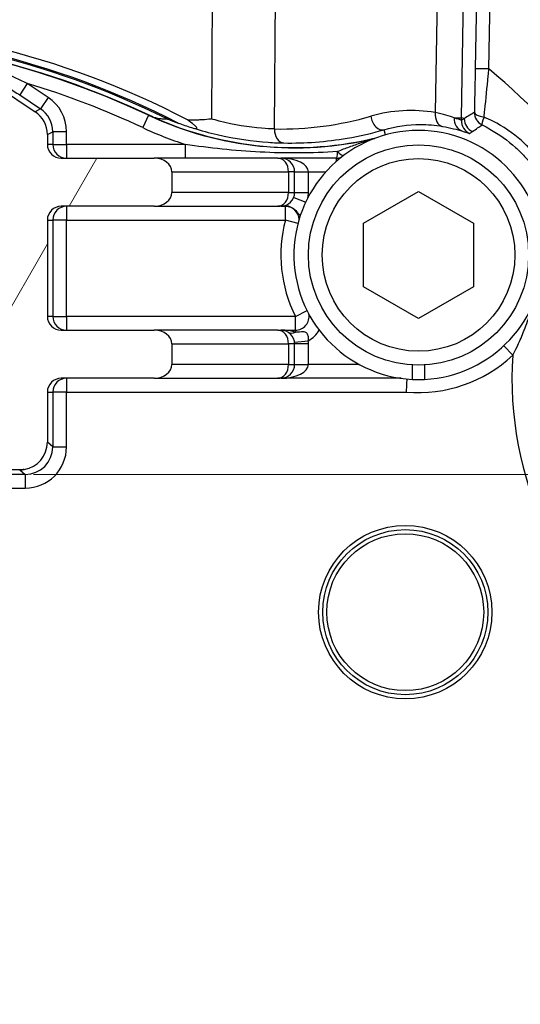
# Model space of a CAD drawing. Units: millimetres. Extents: x 124 to 1672, y 16 to 2179.
# Drawn here: x 531 to 568, y 335 to 406 of the extents above; entities that cross this region are included whole.
import ezdxf

# ---------------------------------------------------------------- set-up
doc = ezdxf.new("R2010")
doc.units = ezdxf.units.MM
doc.header["$LTSCALE"] = 8
doc.layers.add('Dimensions(Hillmar_metric)', color=7, linetype='Continuous', lineweight=13)
doc.layers.add('Visible Edges(Hillmar_metric)', color=7, linetype='Continuous', lineweight=25)
doc.layers.add('Hatch', color=7, linetype='Continuous', lineweight=9, true_color=0x1e1e47)
doc.layers.add('Visible Tangent Edges(Hillmar_Metric)', color=7, linetype='Continuous', lineweight=25, true_color=0xc0c0c0)
doc.styles.add('Hillmar_metric_Dimensions', font='arial.ttf')
doc.dimstyles.new('DEFAULT-ISO-Method 1b-Hillmar_metric', dxfattribs={"dimscale": 8, "dimtxt": 2, "dimasz": 2.5, "dimexe": 1, "dimexo": 1, "dimgap": 0.25, "dimtad": 1, "dimtih": 1, "dimtoh": 1, "dimrnd": 1e-08, "dimdsep": 46, "dimtxsty": 'Hillmar_metric_Dimensions', "dimcen": 0.09, "dimdle": 8, "dimclrd": 7, "dimclre": 7, "dimclrt": 7, "dimazin": 2, "dimtfac": 0.75, "dimtmove": 0, "dimatfit": 3, "dimfxl": 1, "dimtolj": 1, "dimlwd": 9, "dimlwe": 9, "dimarcsym": 0})

# ---------------------------------------------------------------- blocks, each defined once
blk = doc.blocks.new('*D31')
at = {"layer": 'Defpoints', "color": 0, "linetype": 'Continuous', "transparency": 16777216}
for p in [(524.147, 373.252), (661.306, 373.252), (524.147, 313.252)]:
    blk.add_point(p, dxfattribs=at)
at = {"layer": 'Dimensions(Hillmar_metric)', "color": 7, "linetype": 'Continuous', "lineweight": 9, "transparency": 16777216}
for p, q in [((532.147, 373.252), (669.306, 373.252)), ((661.306, 333.252), (661.306, 353.252)), ((532.147, 313.252), (669.306, 313.252))]:
    blk.add_line(p, q, dxfattribs=at)
at = {"layer": 'Dimensions(Hillmar_metric)', "color": 7, "linetype": 'Continuous', "transparency": 16777216}
for points in [[(657.972, 353.252), (664.639, 353.252), (661.306, 373.252)], [(657.972, 333.252), (664.639, 333.252), (661.306, 313.252)]]:
    blk.add_solid(points, dxfattribs=at)
at = {"layer": 'Dimensions(Hillmar_metric)', "color": 7, "linetype": 'Continuous', "lineweight": 13, "transparency": 16777216, "insert": (661.306, 383.252), "char_height": 16, "attachment_point": 5, "style": 'Hillmar_metric_Dimensions'}
blk.add_mtext('\\A1;60', dxfattribs=at)

msp = doc.modelspace()

# ---------------------------------------------------------------- hatches: boundary and pattern name
at = {"layer": 'Hatch'}
h = msp.add_hatch(dxfattribs=at)
h.set_pattern_fill('ANSI31', color=256, scale=101.6, angle=15, style=0)
h.set_pattern_definition([(60, (0, 0), (-10.99852, 6.35), [])])
edge = h.paths.add_edge_path()
edge.add_line((540.901, 290.252), (534.145, 290.252))
edge.add_ellipse((534.145, 289.252), major_axis=(-1, 0), ratio=0.999848, start_angle=270, end_angle=360)
edge.add_line((533.145, 289.252), (533.145, 288.54))
edge.add_ellipse((531.145, 288.54), major_axis=(1.764, -0.944), ratio=0.999804, start_angle=331.8497, end_angle=388.1503, ccw=False)
edge.add_line((532.255, 286.876), (527.589, 283.766))
edge.add_ellipse((527.035, 284.598), major_axis=(0.528, -0.85), ratio=0.999848, start_angle=328.16478, end_angle=361.85065, ccw=False)
edge.add_line((527.035, 283.598), (526.337, 283.598))
edge.add_line((526.337, 283.598), (525.643, 285.505))
edge.add_line((525.643, 285.505), (525.643, 288.252))
edge.add_line((525.643, 288.252), (525.643, 312.906))
edge.add_line((525.643, 312.906), (531.145, 312.906))
edge.add_spline(control_points=[(531.145, 312.906), (531.253, 312.906), (531.361, 312.897), (531.468, 312.88)], knot_values=[-0.032389, -0.032389, -0.032389, -0.032389, 0, 0, 0, 0], degree=3, periodic=0)
edge.add_ellipse((531.145, 310.906), major_axis=(1.524, 1.296), ratio=0.999738, start_angle=319.64368, end_angle=400.35632, ccw=False)
edge.add_line((533.145, 310.906), (533.145, 307.252))
edge.add_ellipse((534.145, 307.252), major_axis=(-1, 0), ratio=0.999848, start_angle=0, end_angle=90)
edge.add_line((534.145, 306.252), (540.901, 306.252))
edge.add_ellipse((540.901, 305.252), major_axis=(1.287, 0), ratio=0.777146, start_angle=0, end_angle=90, ccw=False)
edge.add_line((542.188, 305.252), (542.188, 303.752))
edge.add_ellipse((540.901, 303.752), major_axis=(1.287, 0), ratio=0.777146, start_angle=270, end_angle=360, ccw=False)
edge.add_line((540.901, 302.752), (534.145, 302.752))
edge.add_ellipse((534.145, 301.752), major_axis=(-1, 0), ratio=0.999848, start_angle=270, end_angle=360)
edge.add_line((533.145, 301.752), (533.145, 294.752))
edge.add_ellipse((534.145, 294.752), major_axis=(-1, 0), ratio=0.999848, start_angle=0, end_angle=90)
edge.add_line((534.145, 293.752), (540.901, 293.752))
edge.add_ellipse((540.901, 292.752), major_axis=(1.287, 0), ratio=0.777146, start_angle=0, end_angle=90, ccw=False)
edge.add_line((542.188, 292.752), (542.188, 291.252))
edge.add_ellipse((540.901, 291.252), major_axis=(1.287, 0), ratio=0.777146, start_angle=270, end_angle=360, ccw=False)
edge = h.paths.add_edge_path()
edge.add_line((494.151, 392.752), (487.395, 392.752))
edge.add_ellipse((487.395, 393.752), major_axis=(-1.287, 0), ratio=0.777146, start_angle=0, end_angle=90, ccw=False)
edge.add_line((486.108, 393.752), (486.108, 395.252))
edge.add_ellipse((487.395, 395.252), major_axis=(-1.287, 0), ratio=0.777146, start_angle=270, end_angle=360, ccw=False)
edge.add_line((487.395, 396.252), (494.151, 396.252))
edge.add_ellipse((494.151, 397.252), major_axis=(1, 0), ratio=0.999848, start_angle=270, end_angle=360)
edge.add_line((495.151, 397.252), (495.151, 397.964))
edge.add_ellipse((497.151, 397.964), major_axis=(-1.764, 0.944), ratio=0.999804, start_angle=331.8497, end_angle=388.1503, ccw=False)
edge.add_line((496.041, 399.628), (500.707, 402.738))
edge.add_ellipse((501.261, 401.906), major_axis=(-0.528, 0.85), ratio=0.999848, start_angle=328.16478, end_angle=361.85065, ccw=False)
edge.add_line((501.261, 402.906), (501.959, 402.906))
edge.add_line((501.959, 402.906), (502.653, 400.999))
edge.add_line((502.653, 400.999), (502.653, 398.252))
edge.add_line((502.653, 398.252), (502.653, 373.598))
edge.add_line((502.653, 373.598), (497.151, 373.598))
edge.add_spline(control_points=[(497.151, 373.598), (497.043, 373.598), (496.935, 373.607), (496.828, 373.624)], knot_values=[-0.032389, -0.032389, -0.032389, -0.032389, 0, 0, 0, 0], degree=3, periodic=0)
edge.add_ellipse((497.151, 375.598), major_axis=(-1.524, -1.296), ratio=0.999738, start_angle=319.64368, end_angle=400.35632, ccw=False)
edge.add_line((495.151, 375.598), (495.151, 379.252))
edge.add_ellipse((494.151, 379.252), major_axis=(1, 0), ratio=0.999848, start_angle=0, end_angle=90)
edge.add_line((494.151, 380.252), (487.395, 380.252))
edge.add_ellipse((487.395, 381.252), major_axis=(-1.287, 0), ratio=0.777146, start_angle=0, end_angle=90, ccw=False)
edge.add_line((486.108, 381.252), (486.108, 382.752))
edge.add_ellipse((487.395, 382.752), major_axis=(-1.287, 0), ratio=0.777146, start_angle=270, end_angle=360, ccw=False)
edge.add_line((487.395, 383.752), (494.151, 383.752))
edge.add_ellipse((494.151, 384.752), major_axis=(1, 0), ratio=0.999848, start_angle=270, end_angle=360)
edge.add_line((495.151, 384.752), (495.151, 391.752))
edge.add_ellipse((494.151, 391.752), major_axis=(1, 0), ratio=0.999848, start_angle=0, end_angle=90)
edge = h.paths.add_edge_path()
edge.add_spline(control_points=[(496.828, 312.88), (496.935, 312.897), (497.043, 312.906), (497.151, 312.906)], knot_values=[-0.032389, -0.032389, -0.032389, -0.032389, 0, 0, 0, 0], degree=3, periodic=0)
edge.add_line((497.151, 312.906), (502.653, 312.906))
edge.add_line((502.653, 312.906), (502.653, 288.252))
edge.add_line((502.653, 288.252), (502.653, 285.505))
edge.add_line((502.653, 285.505), (501.959, 283.598))
edge.add_line((501.959, 283.598), (501.261, 283.598))
edge.add_ellipse((501.261, 284.598), major_axis=(-0.528, -0.85), ratio=0.999848, start_angle=358.14935, end_angle=391.83522, ccw=False)
edge.add_line((500.707, 283.766), (496.041, 286.876))
edge.add_ellipse((497.151, 288.54), major_axis=(-1.764, -0.944), ratio=0.999804, start_angle=331.8497, end_angle=388.1503, ccw=False)
edge.add_line((495.151, 288.54), (495.151, 289.252))
edge.add_ellipse((494.151, 289.252), major_axis=(1, 0), ratio=0.999848, start_angle=0, end_angle=90)
edge.add_line((494.151, 290.252), (487.395, 290.252))
edge.add_ellipse((487.395, 291.252), major_axis=(-1.287, 0), ratio=0.777146, start_angle=0, end_angle=90, ccw=False)
edge.add_line((486.108, 291.252), (486.108, 292.752))
edge.add_ellipse((487.395, 292.752), major_axis=(-1.287, 0), ratio=0.777146, start_angle=270, end_angle=360, ccw=False)
edge.add_line((487.395, 293.752), (494.151, 293.752))
edge.add_ellipse((494.151, 294.752), major_axis=(1, 0), ratio=0.999848, start_angle=270, end_angle=360)
edge.add_line((495.151, 294.752), (495.151, 301.752))
edge.add_ellipse((494.151, 301.752), major_axis=(1, 0), ratio=0.999848, start_angle=0, end_angle=90)
edge.add_line((494.151, 302.752), (487.395, 302.752))
edge.add_ellipse((487.395, 303.752), major_axis=(-1.287, 0), ratio=0.777146, start_angle=0, end_angle=90, ccw=False)
edge.add_line((486.108, 303.752), (486.108, 305.252))
edge.add_ellipse((487.395, 305.252), major_axis=(-1.287, 0), ratio=0.777146, start_angle=270, end_angle=360, ccw=False)
edge.add_line((487.395, 306.252), (494.151, 306.252))
edge.add_ellipse((494.151, 307.252), major_axis=(1, 0), ratio=0.999848, start_angle=270, end_angle=360)
edge.add_line((495.151, 307.252), (495.151, 310.906))
edge.add_ellipse((497.151, 310.906), major_axis=(-1.524, 1.296), ratio=0.999738, start_angle=319.64368, end_angle=400.35632, ccw=False)
edge = h.paths.add_edge_path()
edge.add_spline(control_points=[(531.468, 373.624), (531.361, 373.607), (531.253, 373.598), (531.145, 373.598)], knot_values=[-0.032389, -0.032389, -0.032389, -0.032389, 0, 0, 0, 0], degree=3, periodic=0)
edge.add_line((531.145, 373.598), (525.643, 373.598))
edge.add_line((525.643, 373.598), (525.643, 398.252))
edge.add_line((525.643, 398.252), (525.643, 400.999))
edge.add_line((525.643, 400.999), (526.337, 402.906))
edge.add_line((526.337, 402.906), (527.035, 402.906))
edge.add_ellipse((527.035, 401.906), major_axis=(0.528, 0.85), ratio=0.999848, start_angle=358.14935, end_angle=391.83522, ccw=False)
edge.add_line((527.589, 402.738), (532.255, 399.628))
edge.add_ellipse((531.145, 397.964), major_axis=(1.764, 0.944), ratio=0.999804, start_angle=331.8497, end_angle=388.1503, ccw=False)
edge.add_line((533.145, 397.964), (533.145, 397.252))
edge.add_ellipse((534.145, 397.252), major_axis=(-1, 0), ratio=0.999848, start_angle=0, end_angle=90)
edge.add_line((534.145, 396.252), (540.901, 396.252))
edge.add_ellipse((540.901, 395.252), major_axis=(1.287, 0), ratio=0.777146, start_angle=0, end_angle=90, ccw=False)
edge.add_line((542.188, 395.252), (542.188, 393.752))
edge.add_ellipse((540.901, 393.752), major_axis=(1.287, 0), ratio=0.777146, start_angle=270, end_angle=360, ccw=False)
edge.add_line((540.901, 392.752), (534.145, 392.752))
edge.add_ellipse((534.145, 391.752), major_axis=(-1, 0), ratio=0.999848, start_angle=270, end_angle=360)
edge.add_line((533.145, 391.752), (533.145, 384.752))
edge.add_ellipse((534.145, 384.752), major_axis=(-1, 0), ratio=0.999848, start_angle=0, end_angle=90)
edge.add_line((534.145, 383.752), (540.901, 383.752))
edge.add_ellipse((540.901, 382.752), major_axis=(1.287, 0), ratio=0.777146, start_angle=0, end_angle=90, ccw=False)
edge.add_line((542.188, 382.752), (542.188, 381.252))
edge.add_ellipse((540.901, 381.252), major_axis=(1.287, 0), ratio=0.777146, start_angle=270, end_angle=360, ccw=False)
edge.add_line((540.901, 380.252), (534.145, 380.252))
edge.add_ellipse((534.145, 379.252), major_axis=(-1, 0), ratio=0.999848, start_angle=270, end_angle=360)
edge.add_line((533.145, 379.252), (533.145, 375.598))
edge.add_ellipse((531.145, 375.598), major_axis=(1.524, -1.296), ratio=0.999738, start_angle=319.64368, end_angle=400.35632, ccw=False)

# ---------------------------------------------------------------- linework, layer by layer
at = {"layer": 'Visible Edges(Hillmar_metric)'}
for p, q in [((527.589, 402.738), (532.255, 399.628)), ((533.145, 397.964), (533.145, 397.252)), ((534.145, 396.252), (540.901, 396.252)), ((549.887, 396.252), (540.901, 396.252)), ((549.887, 396.252), (550.11, 396.252)), ((554.161, 396.252), (550.11, 396.252)), ((542.188, 395.252), (542.188, 393.752)), ((551.11, 393.752), (551.11, 395.252)), ((556.11, 391.523), (560.11, 393.833)), ((560.11, 393.833), (564.11, 391.523)), ((540.901, 392.752), (534.145, 392.752)), ((540.901, 392.752), (549.887, 392.752)), ((550.11, 392.752), (549.887, 392.752)), ((533.145, 391.752), (533.145, 384.752)), ((556.11, 386.905), (556.11, 391.523)), ((564.11, 391.523), (564.11, 386.905)), ((560.11, 384.595), (556.11, 386.905)), ((564.11, 386.905), (560.11, 384.595)), ((534.145, 383.752), (540.901, 383.752)), ((549.887, 383.752), (540.901, 383.752)), ((549.887, 383.752), (550.11, 383.752)), ((542.188, 382.752), (542.188, 381.252)), ((551.11, 381.252), (551.11, 382.752)), ((559.67, 380.175), (559.67, 381.226)), ((560.55, 381.226), (560.55, 380.175)), ((540.901, 380.252), (534.145, 380.252)), ((540.901, 380.252), (549.887, 380.252)), ((550.11, 380.252), (549.887, 380.252)), ((533.145, 379.252), (533.145, 375.598)), ((531.145, 373.598), (525.643, 373.598))]:
    msp.add_line(p, q, dxfattribs=at)
for centre, radius in [((560.11, 389.214), 8), ((559.148, 363.252), 6)]:
    msp.add_circle(centre, radius, dxfattribs=at)
for centre, radius, start, end in [((514.148, 343.252), 62.021, 64.54115, 115.45885), ((514.148, 343.252), 62, 64.85021, 115.14979), ((551.122, 422.004), 25, 244.85021, 283.46171), ((551.122, 422.004), 24.982, 245.6175, 283.82929), ((560.11, 389.214), 9.05, 272.78675, 267.21325), ((550.11, 395.252), 1, 0, 90), ((554.161, 397.252), 1, 270, 289.22692), ((550.11, 393.752), 1, 270, 0), ((550.11, 382.752), 1, 0, 90), ((550.11, 381.252), 1, 270, 0), ((560.11, 389.214), 9.05, 267.21325, 272.78675)]:
    msp.add_arc(centre, radius, start, end, dxfattribs=at)
for centre, major_axis, ratio, start_param, end_param in [((514.148, 342.85), (0, -63.312), 0.99998, 2.662693, 3.620493), ((531.145, 397.964), (1.764, 0.944), 0.999804, 5.79187, 6.774501), ((534.145, 397.252), (-1, 0), 0.999848, 0, 1.570796), ((540.901, 395.252), (1.287, 0), 0.777146, 0, 1.570796), ((540.901, 393.752), (1.287, 0), 0.777146, 4.712389, 6.283185), ((534.145, 391.752), (-1, 0), 0.999848, 4.712389, 6.283185), ((534.145, 384.752), (-1, 0), 0.999848, 0, 1.570796), ((540.901, 382.752), (1.287, 0), 0.777146, 0, 1.570796), ((540.901, 381.252), (1.287, 0), 0.777146, 4.712389, 6.283185), ((534.145, 379.252), (-1, 0), 0.999848, 4.712389, 6.283185), ((531.145, 375.598), (1.524, -1.296), 0.999738, 5.578835, 6.987536)]:
    msp.add_ellipse(centre, major_axis=major_axis, ratio=ratio, start_param=start_param, end_param=end_param, dxfattribs=at)
for points, knots in [([(540.808, 399.25), (540.85, 399.237), (540.884, 399.226), (540.968, 399.202), (541.014, 399.19), (541.1, 399.17), (541.139, 399.162), (541.251, 399.141), (541.316, 399.131), (541.501, 399.108), (541.607, 399.101), (541.757, 399.098), (541.807, 399.097), (541.854, 399.098)], [2.903862, 2.903862, 2.903862, 2.903862, 2.989672, 2.989672, 3.150739, 3.150739, 3.311806, 3.311806, 3.633941, 3.633941, 4.278209, 4.278209, 4.618465, 4.618465, 4.618465, 4.618465]), ([(541.854, 399.098), (541.854, 399.098), (541.857, 399.097), (541.867, 399.094), (541.875, 399.091), (541.905, 399.079), (541.933, 399.068), (542.113, 398.999), (542.389, 398.893), (542.636, 398.805)], [-0.116915, -0.116915, -0.116915, -0.116915, -0.1099488, -0.1099488, -0.1018085, -0.1018085, -0.0837934, -0.0837934, -0.0008504, -0.0008504, -0.0008504, -0.0008504]), ([(542.636, 398.805), (542.97, 398.684), (543.302, 398.574), (543.665, 398.461), (543.703, 398.45), (543.74, 398.438)], [2.4885242, 2.4885242, 2.4885242, 2.4885242, 2.597206, 2.597206, 2.6098968, 2.6098968, 2.6098968, 2.6098968]), ([(543.322, 399.039), (543.564, 399.032), (543.807, 399.033), (544.168, 399.046), (544.285, 399.052), (544.618, 399.073), (544.832, 399.092), (545.05, 399.114), (545.054, 399.114), (545.057, 399.115)], [0.2454094, 0.2454094, 0.2454094, 0.2454094, 0.3172517, 0.3172517, 0.3521483, 0.3521483, 0.4158919, 0.4158919, 0.4170086, 0.4170086, 0.4170086, 0.4170086]), ([(543.74, 398.438), (543.812, 398.416), (543.87, 398.403), (543.942, 398.395), (543.967, 398.395), (543.998, 398.404), (544.006, 398.411), (544.012, 398.432), (544.009, 398.445), (543.992, 398.48), (543.974, 398.503), (543.912, 398.573), (543.852, 398.628), (543.664, 398.786), (543.502, 398.908), (543.322, 399.039)], [0, 0, 0, 0, 0.0254207, 0.0254207, 0.0414757, 0.0414757, 0.0535708, 0.0535708, 0.0657173, 0.0657173, 0.0830762, 0.0830762, 0.1171914, 0.1171914, 0.1787132, 0.1787132, 0.1787132, 0.1787132]), ([(559.238, 379.252), (559.238, 379.254), (559.238, 379.256), (559.239, 379.26), (559.239, 379.263), (559.245, 379.396), (559.25, 379.525), (559.261, 379.764), (559.266, 379.873), (559.274, 380.056), (559.277, 380.128), (559.28, 380.186), (559.28, 380.195), (559.281, 380.202)], [-0.0005912, -0.0005912, -0.0005912, -0.0005912, 0, 0, 0.0007633, 0.0007633, 0.0398912, 0.0398912, 0.0789833, 0.0789833, 0.1180329, 0.1180329, 0.1251897, 0.1251897, 0.1251897, 0.1251897])]:
    msp.add_open_spline(points, degree=3, knots=knots, dxfattribs=at)
msp.add_open_spline([(531.468, 373.624), (531.361, 373.607), (531.253, 373.598), (531.145, 373.598)], degree=3, dxfattribs=at)
at = {"layer": 'Visible Tangent Edges(Hillmar_Metric)'}
for p, q in [((545.424, 449.864), (545.057, 399.115)), ((563.226, 399.182), (564.087, 448.501)), ((549.647, 398.371), (549.994, 446.275)), ((562.04, 440.269), (561.33, 399.563)), ((564.323, 408.025), (564.231, 402.755)), ((565.23, 402.737), (565.323, 408.009)), ((565.23, 402.737), (564.231, 402.755)), ((531.688, 401.676), (531.134, 400.844)), ((533.199, 400.668), (531.688, 401.676)), ((531.134, 400.844), (532.645, 399.836)), ((533.199, 400.668), (532.645, 399.836)), ((532.645, 399.836), (532.255, 399.628)), ((540.497, 399.374), (540.072, 398.469)), ((563.432, 399.122), (563.226, 399.182)), ((533.145, 397.964), (533.535, 398.173)), ((534.535, 398.173), (533.535, 398.173)), ((533.535, 398.173), (533.535, 397.252)), ((534.535, 397.252), (534.535, 398.173)), ((557.717, 397.942), (557.614, 398.318)), ((533.535, 397.252), (533.145, 397.252)), ((533.535, 397.252), (534.535, 397.252)), ((534.535, 397.252), (534.535, 396.252)), ((543.164, 397.252), (534.535, 397.252)), ((543.164, 397.252), (543.164, 396.252)), ((554.161, 396.034), (554.161, 396.252)), ((542.188, 395.252), (550.664, 395.252)), ((551.11, 395.252), (550.664, 395.252)), ((550.664, 395.252), (550.664, 393.752)), ((551.11, 395.252), (552.11, 395.252)), ((552.11, 395.252), (553.369, 395.252)), ((552.11, 393.752), (552.11, 395.252)), ((550.664, 393.752), (542.188, 393.752)), ((550.664, 393.752), (551.11, 393.752)), ((551.11, 393.752), (552.11, 393.752)), ((551.043, 393.391), (551.915, 393.054)), ((534.535, 392.752), (534.535, 391.752)), ((550.437, 392.752), (550.11, 392.752)), ((550.437, 392.752), (550.437, 392.765)), ((550.437, 391.752), (550.437, 392.752)), ((533.145, 391.752), (533.535, 391.752)), ((534.535, 391.752), (533.535, 391.752)), ((533.535, 391.752), (533.535, 384.752)), ((534.535, 391.752), (550.437, 391.752)), ((534.535, 384.752), (534.535, 391.752)), ((551.356, 391.511), (550.437, 391.752)), ((551.161, 384.752), (552.011, 385.176)), ((533.535, 384.752), (533.145, 384.752)), ((533.535, 384.752), (534.535, 384.752)), ((534.535, 384.752), (534.535, 383.752)), ((551.161, 384.752), (534.535, 384.752)), ((551.161, 383.752), (551.161, 384.752)), ((550.11, 383.752), (551.161, 383.752)), ((551.161, 383.603), (551.161, 383.752)), ((551.103, 382.868), (552.096, 382.984)), ((542.188, 382.752), (550.664, 382.752)), ((551.11, 382.752), (550.664, 382.752)), ((550.664, 382.752), (550.664, 381.252)), ((552.11, 382.752), (551.11, 382.752)), ((552.11, 381.252), (552.11, 382.752)), ((566.956, 381.925), (566.306, 382.617)), ((550.664, 381.252), (542.188, 381.252)), ((550.664, 381.252), (551.11, 381.252)), ((551.11, 381.252), (552.11, 381.252)), ((555.808, 381.252), (552.11, 381.252)), ((534.535, 380.252), (534.535, 379.252)), ((558.851, 380.252), (550.11, 380.252)), ((533.145, 379.252), (533.535, 379.252)), ((534.535, 379.252), (533.535, 379.252)), ((533.535, 379.252), (533.535, 375.266)), ((534.535, 379.252), (559.238, 379.252)), ((534.535, 375.266), (534.535, 379.252)), ((533.535, 375.266), (533.145, 375.598)), ((533.535, 375.266), (534.535, 375.266)), ((531.145, 373.598), (531.535, 373.267)), ((531.535, 373.267), (525.647, 373.267)), ((531.535, 373.267), (531.535, 372.267)), ((496.761, 372.267), (531.535, 372.267))]:
    msp.add_line(p, q, dxfattribs=at)
for centre, radius in [((560.11, 389.214), 7), ((559.148, 363.252), 6.3), ((559.148, 363.252), 5.7)]:
    msp.add_circle(centre, radius, dxfattribs=at)
for centre, radius, start, end in [((514.148, 343.252), 62.431, 62.85121, 117.14879), ((514.148, 343.252), 62.341, 63.61373, 116.38627), ((514.148, 343.252), 78.408, 31.64438, 49.34594), ((514.148, 343.252), 61, 64.85021, 73.28895), ((551.122, 422.004), 26, 244.85021, 252.17854), ((550.11, 393.752), 2, 349.20775, 0), ((550.437, 391.752), 1, 2.57514, 90), ((560.11, 389.214), 10, 165.29716, 206.49976), ((551.161, 384.752), 1, 270, 9.22178), ((551.161, 384.752), 2, 297.89836, 330.03416), ((550.11, 382.752), 2, 0, 6.67405), ((560.11, 389.214), 10, 264.99959, 313.20427), ((592.9, 380.226), 26, 176.25335, 205.14979)]:
    msp.add_arc(centre, radius, start, end, dxfattribs=at)
for centre, major_axis, ratio, start_param, end_param in [((531.535, 398.172), (2.646, 1.416), 0.999804, 5.79187, 6.774501), ((531.535, 398.172), (1.764, 0.944), 0.999608, 5.79187, 6.774501), ((559.559, 389.228), (-10.484, 0.259), 0.99989, 4.567359, 5.018788), ((562.037, 399.545), (-0.169, -0.986), 0.703475, 4.814765, 6.262311), ((565.166, 399.565), (0.522, -0.853), 0.999845, 4.145501, 5.279318), ((565.166, 399.565), (-1, 0.023), 0.347754, 0.015823, 1.278651), ((550.064, 422.031), (23.659, -0.584), 0.99989, 4.719479, 5.018788), ((557.35, 399.282), (0.278, -0.961), 0.690165, 4.497444, 6.262684), ((563.629, 399.154), (-0.302, -0.953), 0.914323, 4.975242, 6.246547), ((556.728, 399.296), (6.499, -0.113), 0.007229, 5.881374, 6.268349), ((564.22, 398.97), (-0.531, 0.847), 0.999836, 0.967885, 2.183276), ((556.728, 399.296), (1.805, 6.244), 0.999882, 4.950287, 4.976157), ((564.432, 399.104), (-0.54, 0.842), 0.999841, 0.982687, 2.158945), ((565.166, 399.565), (-0.437, -0.899), 0.136006, 5.148787, 6.268211), ((550.354, 398.353), (-0.018, -1), 0.707206, 4.707375, 6.262201), ((534.535, 397.252), (0, -1), 0.999848, 4.712389, 6.283185), ((554.161, 397.252), (0, -1), 0.07612, 0, 1.01584), ((554.161, 397.252), (0.595, -0.804), 0.294799, 5.192658, 5.967114), ((549.887, 395.252), (0, 1), 0.777146, 4.712389, 6.283185), ((550.11, 395.252), (2, 0), 0.5, 0, 1.570796), ((549.887, 393.752), (0, -1), 0.777146, 0, 1.570796), ((534.535, 391.752), (0, 1), 0.999848, 0, 1.570796), ((550.11, 393.752), (2, 0), 0.5, 4.712389, 4.876854), ((550.437, 391.779), (-0.164, 0.987), 0.702287, 6.051124, 6.283185), ((550.448, 391.781), (-0.169, 0.986), 0.940263, 5.747461, 6.283185), ((534.535, 384.752), (0, -1), 0.999848, 4.712389, 6.283185), ((549.887, 382.752), (0, 1), 0.777146, 4.712389, 6.283185), ((550.11, 382.752), (2, 0), 0.5, 1.017707, 1.570796), ((551.161, 384.454), (-0.525, -0.851), 0.648049, 0, 0.761155), ((549.887, 381.252), (0, -1), 0.777146, 0, 1.570796), ((550.11, 381.252), (2, 0), 0.5, 4.712389, 6.283185), ((534.535, 379.252), (0, 1), 0.999848, 0, 1.570796), ((531.535, 375.267), (1.525, -1.296), 0.999476, 5.416999, 6.987536), ((531.535, 375.267), (2.286, -1.943), 0.999738, 5.416999, 6.987536), ((531.145, 375.598), (1.295, 1.524), 0.999738, 3.846202, 4.008038), ((514.148, 373.594), (17, 0), 0.014836, 0.017453, 0.017761)]:
    msp.add_ellipse(centre, major_axis=major_axis, ratio=ratio, start_param=start_param, end_param=end_param, dxfattribs=at)
for points, knots in [([(531.688, 401.676), (531.137, 401.937), (530.583, 402.196), (529.489, 402.7), (528.947, 402.945), (528.172, 403.292), (527.924, 403.403), (527.686, 403.508)], [0, 0, 0, 0, 0.1891759, 0.1891759, 0.3783519, 0.3783519, 0.4684651, 0.4684651, 0.4684651, 0.4684651]), ([(527.8, 403.077), (527.869, 403.03), (527.938, 402.983), (528.513, 402.596), (529.033, 402.247), (530.08, 401.547), (530.609, 401.194), (531.134, 400.844)], [-0.4043862, -0.4043862, -0.4043862, -0.4043862, -0.3783519, -0.3783519, -0.1891759, -0.1891759, 0, 0, 0, 0]), ([(564.231, 402.755), (564.228, 402.603), (564.225, 402.451), (564.209, 401.539), (564.193, 400.777), (564.174, 399.892), (564.17, 399.736), (564.167, 399.582)], [-3.9692742, -3.9692742, -3.9692742, -3.9692742, -3.9238043, -3.9238043, -3.6966288, -3.6966288, -3.6476236, -3.6476236, -3.6476236, -3.6476236]), ([(564.871, 399.239), (564.889, 399.407), (564.907, 399.578), (565.01, 400.553), (565.097, 401.394), (565.197, 402.401), (565.214, 402.569), (565.23, 402.737)], [3.6476236, 3.6476236, 3.6476236, 3.6476236, 3.6966288, 3.6966288, 3.9238043, 3.9238043, 3.9692742, 3.9692742, 3.9692742, 3.9692742]), ([(562.709, 399.173), (562.542, 399.234), (562.336, 399.305), (561.868, 399.442), (561.611, 399.507), (561.33, 399.563)], [-0.2885242, -0.2885242, -0.2885242, -0.2885242, -0.1392741, -0.1392741, 0, 0, 0, 0]), ([(564.167, 399.582), (564.053, 399.513), (563.94, 399.443), (563.695, 399.29), (563.564, 399.207), (563.432, 399.122)], [-4.897055, -4.897055, -4.897055, -4.897055, -2.634786, -2.634786, 0, 0, 0, 0]), ([(549.647, 398.371), (549.362, 398.377), (549.046, 398.392), (547.786, 398.492), (546.71, 398.662), (545.44, 399.002), (545.248, 399.057), (545.057, 399.115)], [-1.5296886, -1.5296886, -1.5296886, -1.5296886, -1.3896601, -1.3896601, -1.0051581, -1.0051581, -0.9367151, -0.9367151, -0.9367151, -0.9367151]), ([(557.614, 398.318), (558.466, 398.566), (559.352, 398.694), (560.78, 398.697), (561.32, 398.653), (561.853, 398.562)], [1.2643969, 1.2643969, 1.2643969, 1.2643969, 1.5449481, 1.5449481, 1.7158264, 1.7158264, 1.7158264, 1.7158264]), ([(563.221, 399.013), (563.217, 399.011), (563.204, 399.014), (563.158, 399.026), (563.125, 399.037), (563.082, 399.051), (563.039, 399.065), (562.986, 399.082), (562.861, 399.124), (562.79, 399.147), (562.709, 399.173)], [-0.2903102, -0.2903102, -0.2903102, -0.2903102, -0.2177327, -0.2177327, -0.1451551, -0.1451551, -0.1451551, -0.0725776, -0.0725776, 0, 0, 0, 0]), ([(564.031, 398.188), (564.156, 398.276), (564.28, 398.363), (564.512, 398.522), (564.62, 398.594), (564.727, 398.666)], [0, 0, 0, 0, 2.634786, 2.634786, 4.897055, 4.897055, 4.897055, 4.897055]), ([(564.727, 398.666), (564.919, 398.573), (565.109, 398.474), (565.961, 397.993), (566.591, 397.54), (567.386, 396.822), (567.607, 396.606), (568.379, 395.775), (568.87, 395.101), (569.271, 394.389), (569.721, 393.588), (570.065, 392.718), (570.439, 391.252), (570.533, 390.631), (570.602, 389.664), (570.601, 389.278), (570.588, 388.982)], [-1.384834, -1.384834, -1.384834, -1.384834, -1.314065, -1.314065, -1.063057, -1.063057, -0.962113, -0.962113, -0.692417, -0.692417, -0.692417, -0.389517, -0.389517, -0.16978, -0.16978, 0, 0, 0, 0]), ([(570.876, 388.394), (570.922, 388.739), (570.963, 389.189), (570.977, 390.311), (570.927, 391.029), (570.625, 392.712), (570.3, 393.703), (569.841, 394.604), (569.433, 395.406), (568.914, 396.155), (568.077, 397.066), (567.837, 397.302), (566.962, 398.077), (566.261, 398.556), (565.302, 399.046), (565.088, 399.146), (564.871, 399.239)], [0, 0, 0, 0, 0.16978, 0.16978, 0.389517, 0.389517, 0.692417, 0.692417, 0.692417, 0.962113, 0.962113, 1.063057, 1.063057, 1.314065, 1.314065, 1.384834, 1.384834, 1.384834, 1.384834]), ([(543.74, 398.438), (544.315, 398.257), (544.904, 398.096), (546.789, 397.657), (548.083, 397.479), (549.599, 397.375), (549.978, 397.36), (550.322, 397.354)], [0.8304806, 0.8304806, 0.8304806, 0.8304806, 1.0051581, 1.0051581, 1.3896601, 1.3896601, 1.5296886, 1.5296886, 1.5296886, 1.5296886]), ([(550.322, 397.354), (551.863, 397.326), (553.406, 397.443), (555.832, 397.857), (556.73, 398.063), (557.614, 398.318)], [-1.5637059, -1.5637059, -1.5637059, -1.5637059, -1.3763119, -1.3763119, -1.2643969, -1.2643969, -1.2643969, -1.2643969]), ([(561.853, 398.562), (562.148, 398.512), (562.416, 398.453), (562.905, 398.33), (563.12, 398.266), (563.295, 398.211)], [0, 0, 0, 0, 0.1392741, 0.1392741, 0.2885242, 0.2885242, 0.2885242, 0.2885242]), ([(563.295, 398.211), (563.38, 398.185), (563.455, 398.161), (563.585, 398.118), (563.641, 398.1), (563.686, 398.086), (563.73, 398.071), (563.765, 398.061), (563.814, 398.048), (563.828, 398.046), (563.831, 398.049)], [0, 0, 0, 0, 0.0725776, 0.0725776, 0.1451551, 0.1451551, 0.1451551, 0.2177327, 0.2177327, 0.2903102, 0.2903102, 0.2903102, 0.2903102]), ([(554.226, 396.725), (553.298, 396.667), (552.358, 396.635), (550.476, 396.623), (549.535, 396.645), (548.603, 396.692), (547.672, 396.739), (546.75, 396.812), (544.933, 397.001), (544.039, 397.118), (543.164, 397.252)], [0, 0, 0, 0, 0.275274, 0.275274, 0.550547, 0.550547, 0.550547, 0.825821, 0.825821, 1.101094, 1.101094, 1.101094, 1.101094]), ([(556.69, 397.593), (556.439, 397.516), (556.188, 397.437), (555.94, 397.355), (555.646, 397.258), (555.354, 397.157), (554.782, 396.948), (554.5, 396.839), (554.226, 396.725)], [0.1161385, 0.1161385, 0.1161385, 0.1161385, 0.2013052, 0.2013052, 0.2013052, 0.3024832, 0.3024832, 0.4036613, 0.4036613, 0.4036613, 0.4036613]), ([(550.437, 392.765), (550.476, 392.766), (550.508, 392.764), (550.608, 392.754), (550.658, 392.743), (550.729, 392.724), (550.753, 392.717), (550.775, 392.709)], [0, 0, 0, 0, 0.000440521, 0.000440521, 0.001566358, 0.001566358, 0.002270007, 0.002270007, 0.002270007, 0.002270007]), ([(550.775, 392.709), (550.933, 392.655), (551.004, 392.601), (551.126, 392.51), (551.166, 392.472), (551.314, 392.32), (551.345, 392.262), (551.403, 392.184), (551.421, 392.163), (551.477, 392.111), (551.51, 392.108), (551.542, 392.12)], [0, 0, 0, 0, 0.00504003, 0.00504003, 0.01008005, 0.01008005, 0.02798806, 0.02798806, 0.04344192, 0.04344192, 0.08138072, 0.08138072, 0.08138072, 0.08138072]), ([(566.956, 381.925), (567.062, 382.117), (567.165, 382.32), (567.427, 382.866), (567.578, 383.217), (567.896, 384.014), (568.059, 384.467), (568.307, 385.21), (568.4, 385.501), (568.489, 385.794)], [1.3051491, 1.3051491, 1.3051491, 1.3051491, 1.386817, 1.386817, 1.5174855, 1.5174855, 1.6760157, 1.6760157, 1.7760145, 1.7760145, 1.7760145, 1.7760145]), ([(552.096, 382.984), (552.114, 383.084), (552.117, 383.182), (552.093, 383.361), (552.066, 383.44), (551.989, 383.549), (551.945, 383.584), (551.839, 383.62), (551.783, 383.627), (551.646, 383.621), (551.576, 383.613), (551.396, 383.599), (551.301, 383.592), (551.161, 383.603)], [0.0428837, 0.0428837, 0.0428837, 0.0428837, 0.0938921, 0.0938921, 0.145136, 0.145136, 0.1845544, 0.1845544, 0.2145244, 0.2145244, 0.2363039, 0.2363039, 0.2531303, 0.2531303, 0.2531303, 0.2531303])]:
    msp.add_open_spline(points, degree=3, knots=knots, dxfattribs=at)
for points in [[(563.432, 399.122), (563.362, 399.086), (563.292, 399.05), (563.221, 399.013)], [(563.831, 398.049), (563.899, 398.095), (563.965, 398.142), (564.031, 398.188)]]:
    msp.add_open_spline(points, degree=3, dxfattribs=at)

# ---------------------------------------------------------------- dimensions: what is measured, and where the dimension line sits
at = {"layer": 'Dimensions(Hillmar_metric)', "color": 7, "linetype": 'Continuous', "lineweight": 13}
dim = msp.add_linear_dim(base=(661.306, 373.252), p1=(524.147, 313.252), p2=(524.147, 373.252), angle=90, dimstyle='DEFAULT-ISO-Method 1b-Hillmar_metric', override={"dimtofl": 0, "dimtmove": 2, "dimatfit": 2}, dxfattribs=at)
dim.commit()
dim.dimension.update_dxf_attribs({"geometry": '*D31', "text_midpoint": (661.306, 383.252), "dimtype": 160})

doc.saveas('drawing.dxf')
